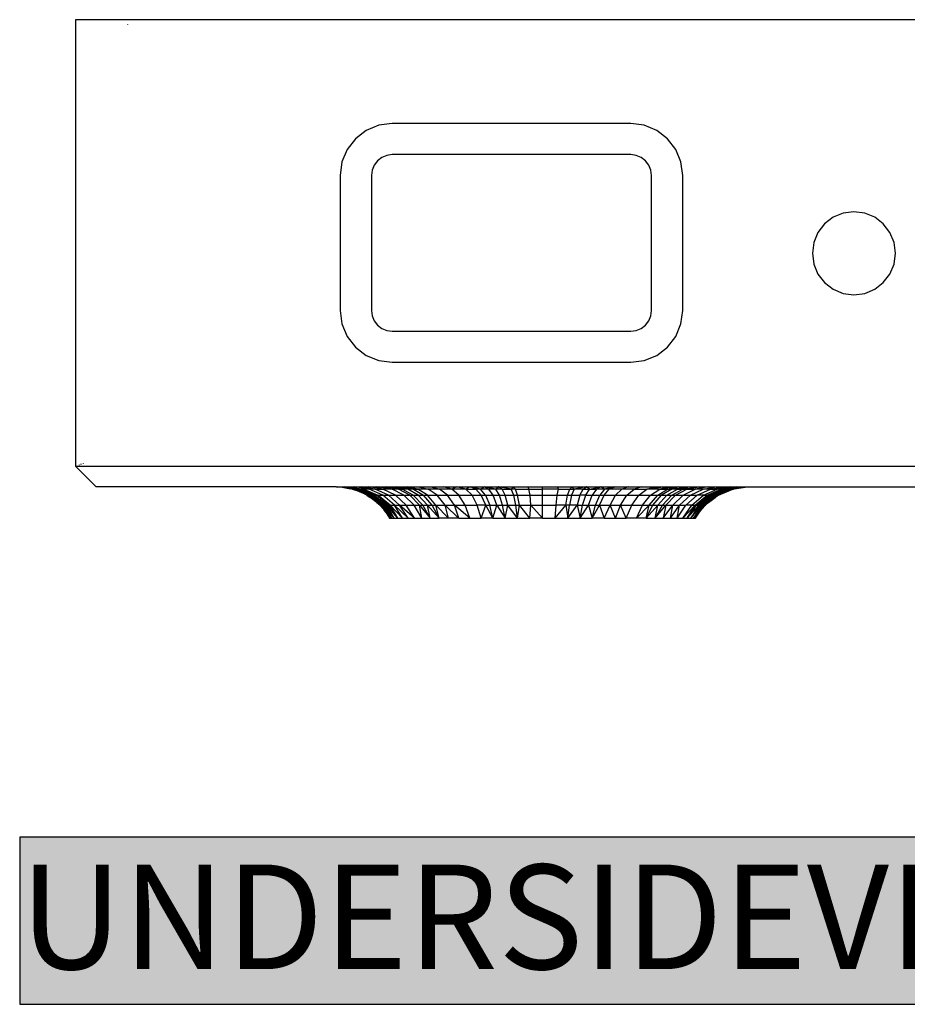
# Model space of a CAD drawing. Units: millimetres. Extents: x -1025 to 1025, y -712 to 712.
# Drawn here: x -768 to -683, y -451 to -356 of the extents above; entities that cross this region are included whole.
import ezdxf

# ---------------------------------------------------------------- set-up
doc = ezdxf.new("R2010")
doc.units = ezdxf.units.MM
doc.header["$LTSCALE"] = 5
doc.header["$MEASUREMENT"] = 0
doc.layers.add('None', color=7, linetype='Continuous', lineweight=5, true_color=0x000000)

msp = doc.modelspace()

# ---------------------------------------------------------------- hatches: boundary and pattern name
at = {"layer": 'None', "linetype": 'Continuous', "lineweight": 0, "true_color": 0xffffff}
msp.add_hatch(color=7, dxfattribs=at).paths.add_polyline_path([(-768.268, -451.222), (-649.095, -451.222), (-649.095, -435.136), (-768.268, -435.136)], flags=0)

# ---------------------------------------------------------------- linework, layer by layer
at = {"color": 7, "lineweight": 25, "true_color": 0xffffff}
for p, q in [((-262.883, -356.387), (-762.883, -356.387)), ((-762.883, -356.387), (-762.883, -399.387)), ((-757.883, -356.855), (-757.883, -356.885)), ((-733.677, -366.558), (-734.883, -367.057)), ((-732.383, -366.387), (-733.677, -366.558)), ((-709.383, -366.387), (-732.383, -366.387)), ((-708.089, -366.558), (-709.383, -366.387)), ((-706.883, -367.057), (-708.089, -366.558)), ((-735.919, -367.852), (-736.713, -368.887)), ((-734.883, -367.057), (-735.919, -367.852)), ((-705.848, -367.852), (-706.883, -367.057)), ((-705.053, -368.887), (-705.848, -367.852)), ((-736.713, -368.887), (-737.213, -370.093)), ((-704.553, -370.093), (-705.053, -368.887)), ((-733.383, -369.655), (-733.797, -369.973)), ((-732.901, -369.455), (-733.383, -369.655)), ((-732.383, -369.387), (-732.901, -369.455)), ((-709.383, -369.387), (-732.383, -369.387)), ((-708.865, -369.455), (-709.383, -369.387)), ((-708.383, -369.655), (-708.865, -369.455)), ((-707.969, -369.973), (-708.383, -369.655)), ((-737.213, -370.093), (-737.383, -371.387)), ((-734.115, -370.387), (-734.315, -370.87)), ((-733.797, -369.973), (-734.115, -370.387)), ((-707.651, -370.387), (-707.969, -369.973)), ((-707.451, -370.87), (-707.651, -370.387)), ((-704.383, -371.387), (-704.553, -370.093)), ((-737.383, -371.387), (-737.383, -384.387)), ((-734.315, -370.87), (-734.383, -371.387)), ((-734.383, -371.387), (-734.383, -384.387)), ((-707.383, -371.387), (-707.451, -370.87)), ((-707.383, -384.387), (-707.383, -371.387)), ((-704.383, -384.387), (-704.383, -371.387)), ((-689.883, -375.423), (-690.712, -376.059)), ((-688.918, -375.023), (-689.883, -375.423)), ((-687.883, -374.887), (-688.918, -375.023)), ((-686.848, -375.023), (-687.883, -374.887)), ((-685.883, -375.423), (-686.848, -375.023)), ((-685.055, -376.059), (-685.883, -375.423)), ((-690.712, -376.059), (-691.347, -376.887)), ((-684.419, -376.887), (-685.055, -376.059)), ((-691.347, -376.887), (-691.747, -377.852)), ((-684.019, -377.852), (-684.419, -376.887)), ((-691.747, -377.852), (-691.883, -378.887)), ((-683.883, -378.887), (-684.019, -377.852)), ((-691.883, -378.887), (-691.747, -379.922)), ((-684.019, -379.922), (-683.883, -378.887)), ((-691.747, -379.922), (-691.347, -380.887)), ((-684.419, -380.887), (-684.019, -379.922)), ((-691.347, -380.887), (-690.712, -381.716)), ((-685.055, -381.716), (-684.419, -380.887)), ((-690.712, -381.716), (-689.883, -382.351)), ((-685.883, -382.351), (-685.055, -381.716)), ((-689.883, -382.351), (-688.918, -382.751)), ((-688.918, -382.751), (-687.883, -382.887)), ((-687.883, -382.887), (-686.848, -382.751)), ((-686.848, -382.751), (-685.883, -382.351)), ((-737.383, -384.387), (-737.213, -385.681)), ((-734.383, -384.387), (-734.315, -384.905)), ((-734.315, -384.905), (-734.115, -385.387)), ((-707.651, -385.387), (-707.451, -384.905)), ((-707.451, -384.905), (-707.383, -384.387)), ((-704.553, -385.681), (-704.383, -384.387)), ((-737.213, -385.681), (-736.713, -386.887)), ((-734.115, -385.387), (-733.797, -385.801)), ((-733.797, -385.801), (-733.383, -386.119)), ((-708.383, -386.119), (-707.969, -385.801)), ((-707.969, -385.801), (-707.651, -385.387)), ((-705.053, -386.887), (-704.553, -385.681)), ((-736.713, -386.887), (-735.919, -387.923)), ((-733.383, -386.119), (-732.901, -386.319)), ((-732.901, -386.319), (-732.383, -386.387)), ((-732.383, -386.387), (-709.383, -386.387)), ((-709.383, -386.387), (-708.865, -386.319)), ((-708.865, -386.319), (-708.383, -386.119)), ((-705.848, -387.923), (-705.053, -386.887)), ((-735.919, -387.923), (-734.883, -388.717)), ((-734.883, -388.717), (-733.677, -389.217)), ((-708.089, -389.217), (-706.883, -388.717)), ((-706.883, -388.717), (-705.848, -387.923)), ((-733.677, -389.217), (-732.383, -389.387)), ((-732.383, -389.387), (-709.383, -389.387)), ((-709.383, -389.387), (-708.089, -389.217)), ((-762.55, -399.246), (-762.551, -399.278)), ((-762.361, -399.165), (-762.362, -399.216)), ((-762.156, -399.11), (-762.156, -399.149)), ((-760.883, -401.387), (-762.883, -399.387)), ((-762.883, -399.387), (-679.762, -399.387)), ((-737.766, -401.387), (-760.883, -401.387)), ((-737.766, -401.387), (-737.715, -401.394)), ((-737.715, -401.394), (-737.614, -401.387)), ((-736.384, -401.568), (-737.614, -401.387)), ((-737.614, -401.387), (-737.361, -401.387)), ((-737.361, -401.387), (-736.384, -401.568)), ((-737.361, -401.387), (-737.009, -401.387)), ((-737.009, -401.387), (-735.844, -401.592)), ((-735.268, -401.592), (-737.009, -401.387)), ((-737.009, -401.387), (-736.56, -401.387)), ((-736.56, -401.387), (-735.268, -401.592)), ((-736.56, -401.387), (-736.015, -401.387)), ((-736.264, -401.592), (-736.384, -401.568)), ((-736.201, -401.592), (-736.264, -401.592)), ((-736.013, -401.592), (-736.201, -401.592)), ((-736.201, -401.592), (-736.007, -401.679)), ((-734.603, -401.592), (-736.015, -401.387)), ((-736.015, -401.387), (-735.378, -401.387)), ((-734.644, -402.191), (-736.013, -401.592)), ((-735.844, -401.592), (-736.013, -401.592)), ((-736.007, -401.679), (-735.921, -401.708)), ((-735.127, -402.038), (-735.921, -401.708)), ((-734.43, -402.191), (-735.844, -401.592)), ((-735.701, -401.592), (-735.844, -401.592)), ((-734.299, -402.191), (-735.701, -401.592)), ((-735.519, -401.592), (-735.701, -401.592)), ((-735.268, -401.592), (-735.519, -401.592)), ((-734.131, -402.191), (-735.519, -401.592)), ((-734.015, -401.592), (-735.378, -401.387)), ((-735.378, -401.387), (-734.652, -401.387)), ((-735.105, -401.592), (-735.268, -401.592)), ((-733.899, -402.191), (-735.268, -401.592)), ((-734.817, -402.191), (-735.127, -402.038)), ((-734.603, -401.592), (-735.105, -401.592)), ((-735.105, -401.592), (-733.749, -402.191)), ((-733.271, -401.592), (-734.652, -401.387)), ((-734.652, -401.387), (-733.841, -401.387)), ((-734.015, -401.592), (-734.603, -401.592)), ((-733.286, -402.191), (-734.603, -401.592)), ((-734.015, -401.592), (-733.271, -401.592)), ((-732.745, -402.191), (-734.015, -401.592)), ((-733.841, -401.387), (-733.271, -401.592)), ((-732.388, -401.592), (-733.841, -401.387)), ((-733.841, -401.387), (-732.948, -401.387)), ((-732.059, -402.191), (-733.271, -401.592)), ((-732.388, -401.592), (-733.271, -401.592)), ((-732.948, -401.387), (-732.388, -401.592)), ((-731.774, -401.592), (-732.948, -401.387)), ((-731.406, -401.592), (-732.948, -401.387)), ((-732.948, -401.387), (-731.978, -401.387)), ((-731.774, -401.592), (-732.388, -401.592)), ((-731.246, -402.191), (-732.388, -401.592)), ((-731.978, -401.387), (-731.406, -401.592)), ((-730.88, -401.592), (-731.978, -401.387)), ((-730.332, -401.592), (-731.978, -401.387)), ((-731.978, -401.387), (-730.937, -401.387)), ((-731.774, -401.592), (-731.406, -401.592)), ((-730.681, -402.191), (-731.774, -401.592)), ((-730.88, -401.592), (-731.406, -401.592)), ((-730.341, -402.191), (-731.406, -401.592)), ((-730.937, -401.387), (-730.332, -401.592)), ((-729.92, -401.592), (-730.937, -401.387)), ((-730.937, -401.387), (-729.829, -401.387)), ((-730.332, -401.592), (-730.88, -401.592)), ((-729.857, -402.191), (-730.88, -401.592)), ((-730.332, -401.592), (-729.92, -401.592)), ((-730.332, -401.592), (-729.352, -402.191)), ((-728.972, -402.191), (-729.92, -401.592)), ((-728.898, -401.592), (-729.92, -401.592)), ((-729.829, -401.387), (-728.898, -401.592)), ((-729.829, -401.387), (-728.66, -401.387)), ((-728.031, -402.191), (-728.898, -401.592)), ((-727.82, -401.592), (-728.898, -401.592)), ((-728.66, -401.387), (-727.82, -401.592)), ((-728.66, -401.387), (-727.436, -401.387)), ((-726.631, -401.592), (-727.82, -401.592)), ((-727.038, -402.191), (-727.82, -401.592)), ((-726.631, -401.592), (-727.436, -401.387)), ((-727.436, -401.387), (-726.164, -401.387)), ((-726.164, -401.387), (-726.631, -401.592)), ((-725.942, -402.191), (-726.631, -401.592)), ((-725.266, -401.592), (-726.631, -401.592)), ((-725.266, -401.592), (-726.164, -401.387)), ((-726.164, -401.387), (-724.849, -401.387)), ((-724.849, -401.387), (-725.266, -401.592)), ((-725.266, -401.592), (-724.306, -401.592)), ((-724.685, -402.191), (-725.266, -401.592)), ((-724.306, -401.592), (-724.849, -401.387)), ((-723.851, -401.592), (-724.849, -401.387)), ((-724.849, -401.387), (-723.499, -401.387)), ((-723.851, -401.592), (-724.306, -401.592)), ((-723.801, -402.191), (-724.306, -401.592)), ((-723.851, -401.592), (-723.499, -401.387)), ((-723.061, -401.592), (-723.851, -401.592)), ((-723.381, -402.191), (-723.851, -401.592)), ((-723.061, -401.592), (-723.499, -401.387)), ((-722.395, -401.592), (-723.499, -401.387)), ((-723.499, -401.387), (-722.12, -401.387)), ((-722.395, -401.592), (-723.061, -401.592)), ((-722.654, -402.191), (-723.061, -401.592)), ((-722.395, -401.592), (-722.12, -401.387)), ((-721.79, -401.592), (-722.395, -401.592)), ((-722.039, -402.191), (-722.395, -401.592)), ((-721.79, -401.592), (-722.12, -401.387)), ((-720.908, -401.592), (-722.12, -401.387)), ((-722.12, -401.387), (-720.72, -401.387)), ((-721.79, -401.592), (-720.908, -401.592)), ((-721.482, -402.191), (-721.79, -401.592)), ((-720.72, -401.387), (-720.908, -401.592)), ((-720.499, -401.592), (-720.908, -401.592)), ((-720.67, -402.191), (-720.908, -401.592)), ((-720.499, -401.592), (-720.72, -401.387)), ((-720.72, -401.387), (-719.305, -401.387)), ((-720.293, -402.191), (-720.499, -401.592)), ((-720.499, -401.592), (-719.194, -401.592)), ((-719.305, -401.387), (-719.194, -401.592)), ((-719.305, -401.387), (-717.883, -401.387)), ((-719.194, -401.592), (-717.882, -401.592)), ((-719.091, -402.191), (-719.194, -401.592)), ((-717.882, -401.592), (-717.883, -401.387)), ((-717.883, -401.387), (-716.461, -401.387)), ((-716.364, -401.592), (-717.882, -401.592)), ((-717.882, -402.191), (-717.882, -401.592)), ((-716.484, -402.191), (-716.364, -401.592)), ((-716.364, -401.592), (-716.461, -401.387)), ((-716.461, -401.387), (-715.046, -401.387)), ((-716.364, -401.592), (-715.267, -401.592)), ((-715.473, -402.191), (-715.267, -401.592)), ((-715.267, -401.592), (-715.046, -401.387)), ((-715.267, -401.592), (-714.857, -401.592)), ((-714.857, -401.592), (-715.095, -402.191)), ((-714.857, -401.592), (-715.046, -401.387)), ((-715.046, -401.387), (-713.645, -401.387)), ((-713.645, -401.387), (-714.857, -401.592)), ((-713.975, -401.592), (-714.857, -401.592)), ((-714.283, -402.191), (-713.975, -401.592)), ((-713.975, -401.592), (-713.645, -401.387)), ((-713.975, -401.592), (-713.37, -401.592)), ((-713.725, -402.191), (-713.37, -401.592)), ((-713.37, -401.592), (-713.645, -401.387)), ((-713.645, -401.387), (-712.267, -401.387)), ((-713.37, -401.592), (-712.267, -401.387)), ((-713.37, -401.592), (-712.704, -401.592)), ((-712.704, -401.592), (-713.112, -402.191)), ((-712.267, -401.387), (-712.704, -401.592)), ((-711.914, -401.592), (-712.704, -401.592)), ((-711.914, -401.592), (-712.384, -402.191)), ((-712.267, -401.387), (-710.916, -401.387)), ((-711.914, -401.592), (-712.267, -401.387)), ((-711.965, -402.191), (-711.459, -401.592)), ((-710.916, -401.387), (-711.914, -401.592)), ((-711.459, -401.592), (-711.914, -401.592)), ((-711.459, -401.592), (-710.916, -401.387)), ((-710.247, -401.592), (-711.459, -401.592)), ((-710.916, -401.387), (-709.602, -401.387)), ((-710.848, -402.191), (-710.247, -401.592)), ((-709.602, -401.387), (-710.247, -401.592)), ((-709.074, -401.592), (-710.247, -401.592)), ((-709.767, -402.191), (-709.074, -401.592)), ((-709.602, -401.387), (-708.329, -401.387)), ((-708.329, -401.387), (-709.074, -401.592)), ((-709.074, -401.592), (-707.829, -401.592)), ((-708.62, -402.191), (-707.829, -401.592)), ((-708.329, -401.387), (-707.106, -401.387)), ((-705.937, -401.387), (-707.829, -401.592)), ((-707.829, -401.592), (-707.106, -401.387)), ((-706.592, -401.592), (-707.829, -401.592)), ((-707.481, -402.191), (-706.592, -401.592)), ((-707.106, -401.387), (-705.937, -401.387)), ((-706.793, -402.191), (-705.846, -401.592)), ((-704.829, -401.387), (-706.592, -401.592)), ((-706.592, -401.592), (-705.937, -401.387)), ((-706.592, -401.592), (-705.846, -401.592)), ((-705.433, -401.592), (-706.413, -402.191)), ((-705.937, -401.387), (-704.829, -401.387)), ((-705.909, -402.191), (-704.885, -401.592)), ((-705.846, -401.592), (-704.829, -401.387)), ((-705.846, -401.592), (-705.433, -401.592)), ((-705.433, -401.592), (-704.829, -401.387)), ((-705.433, -401.592), (-703.787, -401.387)), ((-704.885, -401.592), (-705.433, -401.592)), ((-705.424, -402.191), (-704.359, -401.592)), ((-705.085, -402.191), (-703.991, -401.592)), ((-704.885, -401.592), (-703.787, -401.387)), ((-704.885, -401.592), (-704.359, -401.592)), ((-704.829, -401.387), (-703.787, -401.387)), ((-704.359, -401.592), (-703.787, -401.387)), ((-704.359, -401.592), (-702.818, -401.387)), ((-704.359, -401.592), (-703.991, -401.592)), ((-704.327, -402.191), (-703.168, -401.592)), ((-703.991, -401.592), (-702.818, -401.387)), ((-703.991, -401.592), (-703.168, -401.592)), ((-703.787, -401.387), (-702.818, -401.387)), ((-703.637, -402.191), (-702.42, -401.592)), ((-701.925, -401.387), (-703.168, -401.592)), ((-702.42, -401.592), (-703.168, -401.592)), ((-702.99, -402.191), (-701.717, -401.592)), ((-702.818, -401.387), (-701.925, -401.387)), ((-702.42, -401.592), (-701.113, -401.387)), ((-701.717, -401.592), (-702.42, -401.592)), ((-702.375, -402.191), (-701.05, -401.592)), ((-702.017, -402.191), (-700.661, -401.592)), ((-701.925, -401.387), (-701.113, -401.387)), ((-701.866, -402.191), (-700.498, -401.592)), ((-699.75, -401.387), (-701.717, -401.592)), ((-701.717, -401.592), (-700.387, -401.387)), ((-701.717, -401.592), (-701.05, -401.592)), ((-700.247, -401.592), (-701.635, -402.191)), ((-700.064, -401.592), (-701.467, -402.191)), ((-701.336, -402.191), (-699.922, -401.592)), ((-701.122, -402.191), (-699.753, -401.592)), ((-701.113, -401.387), (-700.387, -401.387)), ((-699.206, -401.387), (-701.05, -401.592)), ((-701.05, -401.592), (-699.75, -401.387)), ((-700.661, -401.592), (-701.05, -401.592)), ((-700.949, -402.191), (-700.72, -402.078)), ((-700.72, -402.078), (-699.549, -401.592)), ((-700.498, -401.592), (-700.661, -401.592)), ((-700.498, -401.592), (-699.206, -401.387)), ((-700.498, -401.592), (-698.757, -401.387)), ((-700.498, -401.592), (-700.247, -401.592)), ((-700.387, -401.387), (-699.75, -401.387)), ((-700.064, -401.592), (-700.247, -401.592)), ((-700.064, -401.592), (-699.922, -401.592)), ((-699.922, -401.592), (-698.757, -401.387)), ((-699.922, -401.592), (-699.753, -401.592)), ((-699.753, -401.592), (-699.549, -401.592)), ((-699.75, -401.387), (-699.206, -401.387)), ((-699.549, -401.592), (-699.502, -401.592)), ((-699.502, -401.592), (-699.41, -401.573)), ((-699.41, -401.573), (-698.405, -401.387)), ((-699.41, -401.573), (-698.152, -401.387)), ((-699.206, -401.387), (-698.757, -401.387)), ((-698.757, -401.387), (-698.405, -401.387)), ((-698.405, -401.387), (-698.152, -401.387)), ((-698.152, -401.387), (-698.05, -401.394)), ((-698.05, -401.394), (-698, -401.387)), ((-698, -401.387), (-681.598, -401.387)), ((-734.817, -402.191), (-734.489, -402.41)), ((-734.759, -402.191), (-734.817, -402.191)), ((-734.759, -402.191), (-734.489, -402.41)), ((-734.759, -402.191), (-734.644, -402.191)), ((-734.644, -402.191), (-734.586, -402.191)), ((-733.414, -403.145), (-734.644, -402.191)), ((-734.586, -402.191), (-734.43, -402.191)), ((-733.36, -403.145), (-734.586, -402.191)), ((-734.489, -402.41), (-734.379, -402.483)), ((-734.43, -402.191), (-734.299, -402.191)), ((-733.216, -403.145), (-734.43, -402.191)), ((-734.379, -402.483), (-733.96, -402.806)), ((-734.299, -402.191), (-734.131, -402.191)), ((-733.094, -403.145), (-734.299, -402.191)), ((-734.131, -402.191), (-733.899, -402.191)), ((-732.939, -403.145), (-734.131, -402.191)), ((-733.96, -402.806), (-733.86, -402.894)), ((-733.899, -402.191), (-733.749, -402.191)), ((-732.724, -403.145), (-733.899, -402.191)), ((-733.86, -402.894), (-733.521, -403.145)), ((-733.86, -402.894), (-733.574, -403.145)), ((-733.749, -402.191), (-733.286, -402.191)), ((-732.585, -403.145), (-733.749, -402.191)), ((-733.286, -402.191), (-732.745, -402.191)), ((-732.156, -403.145), (-733.286, -402.191)), ((-732.745, -402.191), (-732.059, -402.191)), ((-731.655, -403.145), (-732.745, -402.191)), ((-732.059, -402.191), (-731.246, -402.191)), ((-731.019, -403.145), (-732.059, -402.191)), ((-731.246, -402.191), (-730.681, -402.191)), ((-730.265, -403.145), (-731.246, -402.191)), ((-730.681, -402.191), (-730.341, -402.191)), ((-729.741, -403.145), (-730.681, -402.191)), ((-730.341, -402.191), (-729.857, -402.191)), ((-729.427, -403.145), (-730.341, -402.191)), ((-729.857, -402.191), (-729.352, -402.191)), ((-728.978, -403.145), (-729.857, -402.191)), ((-729.352, -402.191), (-728.972, -402.191)), ((-728.51, -403.145), (-729.352, -402.191)), ((-728.972, -402.191), (-728.031, -402.191)), ((-728.158, -403.145), (-728.972, -402.191)), ((-728.031, -402.191), (-727.038, -402.191)), ((-727.286, -403.145), (-728.031, -402.191)), ((-727.038, -402.191), (-725.942, -402.191)), ((-726.366, -403.145), (-727.038, -402.191)), ((-725.942, -402.191), (-724.685, -402.191)), ((-725.351, -403.145), (-725.942, -402.191)), ((-724.685, -402.191), (-723.801, -402.191)), ((-724.186, -403.145), (-724.685, -402.191)), ((-723.801, -402.191), (-723.381, -402.191)), ((-723.366, -403.145), (-723.801, -402.191)), ((-723.381, -402.191), (-722.654, -402.191)), ((-723.381, -402.191), (-722.977, -403.145)), ((-722.654, -402.191), (-722.039, -402.191)), ((-722.303, -403.145), (-722.654, -402.191)), ((-722.039, -402.191), (-721.482, -402.191)), ((-721.734, -403.145), (-722.039, -402.191)), ((-721.482, -402.191), (-720.67, -402.191)), ((-721.218, -403.145), (-721.482, -402.191)), ((-720.67, -402.191), (-720.293, -402.191)), ((-720.465, -403.145), (-720.67, -402.191)), ((-720.293, -402.191), (-719.091, -402.191)), ((-720.116, -403.145), (-720.293, -402.191)), ((-719.091, -402.191), (-717.882, -402.191)), ((-719.002, -403.145), (-719.091, -402.191)), ((-717.882, -402.191), (-716.484, -402.191)), ((-717.882, -403.145), (-717.882, -402.191)), ((-716.587, -403.145), (-716.484, -402.191)), ((-716.484, -402.191), (-715.473, -402.191)), ((-715.65, -403.145), (-715.473, -402.191)), ((-715.473, -402.191), (-715.095, -402.191)), ((-715.095, -402.191), (-715.3, -403.145)), ((-715.095, -402.191), (-714.283, -402.191)), ((-714.283, -402.191), (-714.547, -403.145)), ((-713.725, -402.191), (-714.283, -402.191)), ((-714.03, -403.145), (-713.725, -402.191)), ((-713.725, -402.191), (-713.112, -402.191)), ((-713.462, -403.145), (-713.112, -402.191)), ((-713.112, -402.191), (-712.384, -402.191)), ((-712.787, -403.145), (-712.384, -402.191)), ((-712.399, -403.145), (-711.965, -402.191)), ((-712.384, -402.191), (-711.965, -402.191)), ((-711.965, -402.191), (-710.848, -402.191)), ((-711.364, -403.145), (-710.848, -402.191)), ((-710.848, -402.191), (-709.767, -402.191)), ((-710.363, -403.145), (-709.767, -402.191)), ((-709.767, -402.191), (-708.62, -402.191)), ((-709.3, -403.145), (-708.62, -402.191)), ((-708.62, -402.191), (-707.481, -402.191)), ((-708.245, -403.145), (-707.481, -402.191)), ((-707.607, -403.145), (-706.793, -402.191)), ((-707.481, -402.191), (-706.793, -402.191)), ((-707.255, -403.145), (-706.413, -402.191)), ((-706.793, -402.191), (-706.413, -402.191)), ((-706.787, -403.145), (-705.909, -402.191)), ((-706.413, -402.191), (-705.909, -402.191)), ((-706.338, -403.145), (-705.424, -402.191)), ((-706.024, -403.145), (-705.085, -402.191)), ((-705.909, -402.191), (-705.424, -402.191)), ((-705.424, -402.191), (-705.085, -402.191)), ((-705.321, -403.145), (-704.327, -402.191)), ((-705.085, -402.191), (-704.327, -402.191)), ((-704.683, -403.145), (-703.637, -402.191)), ((-704.327, -402.191), (-703.637, -402.191)), ((-704.083, -403.145), (-702.99, -402.191)), ((-703.637, -402.191), (-702.99, -402.191)), ((-703.513, -403.145), (-702.375, -402.191)), ((-703.181, -403.145), (-702.017, -402.191)), ((-703.042, -403.145), (-701.866, -402.191)), ((-702.375, -402.191), (-702.99, -402.191)), ((-701.635, -402.191), (-702.827, -403.145)), ((-702.672, -403.145), (-701.467, -402.191)), ((-702.55, -403.145), (-701.336, -402.191)), ((-702.406, -403.145), (-701.18, -402.191)), ((-702.375, -402.191), (-702.017, -402.191)), ((-702.352, -403.145), (-701.122, -402.191)), ((-702.192, -403.145), (-701.907, -402.894)), ((-702.017, -402.191), (-701.866, -402.191)), ((-701.907, -402.894), (-701.269, -402.404)), ((-701.866, -402.191), (-701.635, -402.191)), ((-701.635, -402.191), (-701.467, -402.191)), ((-701.467, -402.191), (-701.336, -402.191)), ((-701.336, -402.191), (-701.18, -402.191)), ((-701.269, -402.404), (-700.992, -402.191)), ((-701.18, -402.191), (-701.122, -402.191)), ((-701.122, -402.191), (-700.992, -402.191)), ((-700.992, -402.191), (-700.949, -402.191)), ((-733.574, -403.145), (-733.228, -403.539)), ((-733.521, -403.145), (-733.574, -403.145)), ((-733.521, -403.145), (-733.228, -403.539)), ((-733.521, -403.145), (-733.414, -403.145)), ((-733.414, -403.145), (-733.36, -403.145)), ((-732.57, -404.387), (-733.414, -403.145)), ((-732.42, -404.387), (-733.414, -403.145)), ((-732.42, -404.387), (-733.36, -403.145)), ((-733.36, -403.145), (-733.216, -403.145)), ((-733.228, -403.539), (-733.155, -403.622)), ((-732.42, -404.387), (-733.216, -403.145)), ((-732.17, -404.387), (-733.216, -403.145)), ((-733.216, -403.145), (-733.094, -403.145)), ((-732.969, -403.866), (-733.155, -403.622)), ((-732.17, -404.387), (-733.094, -403.145)), ((-733.094, -403.145), (-732.939, -403.145)), ((-732.969, -403.866), (-732.948, -403.9)), ((-732.948, -403.9), (-732.57, -404.387)), ((-732.948, -403.9), (-732.621, -404.387)), ((-732.17, -404.387), (-732.939, -403.145)), ((-731.822, -404.387), (-732.939, -403.145)), ((-732.939, -403.145), (-732.724, -403.145)), ((-731.822, -404.387), (-732.724, -403.145)), ((-732.724, -403.145), (-732.585, -403.145)), ((-731.822, -404.387), (-732.585, -403.145)), ((-731.379, -404.387), (-732.585, -403.145)), ((-732.585, -403.145), (-732.156, -403.145)), ((-731.379, -404.387), (-732.156, -403.145)), ((-730.844, -404.387), (-732.156, -403.145)), ((-732.156, -403.145), (-731.655, -403.145)), ((-730.844, -404.387), (-731.655, -403.145)), ((-730.221, -404.387), (-731.655, -403.145)), ((-731.655, -403.145), (-731.019, -403.145)), ((-731.019, -403.145), (-730.265, -403.145)), ((-730.221, -404.387), (-731.019, -403.145)), ((-729.513, -404.387), (-730.265, -403.145)), ((-730.265, -403.145), (-729.741, -403.145)), ((-729.741, -403.145), (-729.427, -403.145)), ((-729.513, -404.387), (-729.741, -403.145)), ((-729.741, -403.145), (-728.726, -404.387)), ((-728.726, -404.387), (-729.427, -403.145)), ((-729.427, -403.145), (-728.978, -403.145)), ((-728.726, -404.387), (-728.978, -403.145)), ((-727.864, -404.387), (-728.978, -403.145)), ((-728.978, -403.145), (-728.51, -403.145)), ((-727.864, -404.387), (-728.51, -403.145)), ((-728.51, -403.145), (-728.158, -403.145)), ((-727.864, -404.387), (-728.158, -403.145)), ((-726.935, -404.387), (-728.158, -403.145)), ((-728.158, -403.145), (-727.286, -403.145)), ((-725.973, -404.387), (-727.286, -403.145)), ((-726.935, -404.387), (-727.286, -403.145)), ((-727.286, -403.145), (-726.366, -403.145)), ((-725.943, -404.387), (-726.366, -403.145)), ((-724.897, -404.387), (-726.366, -403.145)), ((-726.366, -403.145), (-725.351, -403.145)), ((-725.351, -403.145), (-724.186, -403.145)), ((-724.897, -404.387), (-725.351, -403.145)), ((-723.803, -404.387), (-724.186, -403.145)), ((-723.366, -403.145), (-724.186, -403.145)), ((-723.803, -404.387), (-723.366, -403.145)), ((-722.668, -404.387), (-723.366, -403.145)), ((-723.366, -403.145), (-722.977, -403.145)), ((-722.668, -404.387), (-722.977, -403.145)), ((-722.977, -403.145), (-722.303, -403.145)), ((-722.668, -404.387), (-722.303, -403.145)), ((-722.303, -403.145), (-721.734, -403.145)), ((-722.303, -403.145), (-721.5, -404.387)), ((-721.5, -404.387), (-721.734, -403.145)), ((-721.734, -403.145), (-721.218, -403.145)), ((-721.5, -404.387), (-721.218, -403.145)), ((-720.308, -404.387), (-721.218, -403.145)), ((-721.218, -403.145), (-720.465, -403.145)), ((-720.308, -404.387), (-720.465, -403.145)), ((-720.465, -403.145), (-720.116, -403.145)), ((-720.308, -404.387), (-720.116, -403.145)), ((-719.099, -404.387), (-720.116, -403.145)), ((-720.116, -403.145), (-719.002, -403.145)), ((-719.099, -404.387), (-719.002, -403.145)), ((-717.882, -404.387), (-719.002, -403.145)), ((-719.002, -403.145), (-717.882, -403.145)), ((-717.882, -403.145), (-716.587, -403.145)), ((-717.882, -404.387), (-717.882, -403.145)), ((-716.665, -404.387), (-716.587, -403.145)), ((-716.665, -404.387), (-715.65, -403.145)), ((-715.65, -403.145), (-716.587, -403.145)), ((-715.65, -403.145), (-715.457, -404.387)), ((-715.3, -403.145), (-715.65, -403.145)), ((-715.457, -404.387), (-715.3, -403.145)), ((-715.457, -404.387), (-714.547, -403.145)), ((-714.547, -403.145), (-715.3, -403.145)), ((-714.547, -403.145), (-714.03, -403.145)), ((-714.547, -403.145), (-714.264, -404.387)), ((-714.264, -404.387), (-714.03, -403.145)), ((-714.264, -404.387), (-713.462, -403.145)), ((-714.03, -403.145), (-713.462, -403.145)), ((-713.462, -403.145), (-712.787, -403.145)), ((-713.462, -403.145), (-713.097, -404.387)), ((-713.097, -404.387), (-712.787, -403.145)), ((-713.097, -404.387), (-712.399, -403.145)), ((-712.787, -403.145), (-712.399, -403.145)), ((-712.399, -403.145), (-711.364, -403.145)), ((-712.399, -403.145), (-711.962, -404.387)), ((-711.962, -404.387), (-711.364, -403.145)), ((-710.868, -404.387), (-711.364, -403.145)), ((-711.364, -403.145), (-710.363, -403.145)), ((-710.868, -404.387), (-710.363, -403.145)), ((-709.822, -404.387), (-710.363, -403.145)), ((-710.363, -403.145), (-709.3, -403.145)), ((-709.822, -404.387), (-709.3, -403.145)), ((-709.3, -403.145), (-708.245, -403.145)), ((-708.83, -404.387), (-708.245, -403.145)), ((-708.83, -404.387), (-707.607, -403.145)), ((-708.245, -403.145), (-707.607, -403.145)), ((-707.901, -404.387), (-707.607, -403.145)), ((-707.901, -404.387), (-707.255, -403.145)), ((-707.901, -404.387), (-706.787, -403.145)), ((-707.607, -403.145), (-707.255, -403.145)), ((-707.255, -403.145), (-706.787, -403.145)), ((-707.04, -404.387), (-706.787, -403.145)), ((-707.04, -404.387), (-706.338, -403.145)), ((-707.04, -404.387), (-706.024, -403.145)), ((-706.787, -403.145), (-706.338, -403.145)), ((-706.338, -403.145), (-706.024, -403.145)), ((-706.024, -403.145), (-706.252, -404.387)), ((-706.252, -404.387), (-705.321, -403.145)), ((-706.024, -403.145), (-705.321, -403.145)), ((-705.545, -404.387), (-705.321, -403.145)), ((-705.545, -404.387), (-704.683, -403.145)), ((-705.321, -403.145), (-704.683, -403.145)), ((-704.921, -404.387), (-704.683, -403.145)), ((-704.921, -404.387), (-704.083, -403.145)), ((-704.683, -403.145), (-704.083, -403.145)), ((-704.386, -404.387), (-703.513, -403.145)), ((-704.386, -404.387), (-703.181, -403.145)), ((-703.513, -403.145), (-704.083, -403.145)), ((-703.944, -404.387), (-703.181, -403.145)), ((-703.944, -404.387), (-703.042, -403.145)), ((-703.944, -404.387), (-702.827, -403.145)), ((-703.596, -404.387), (-702.55, -403.145)), ((-703.596, -404.387), (-702.672, -403.145)), ((-702.827, -403.145), (-703.596, -404.387)), ((-703.513, -403.145), (-703.181, -403.145)), ((-702.55, -403.145), (-703.346, -404.387)), ((-703.346, -404.387), (-702.406, -403.145)), ((-703.346, -404.387), (-702.352, -403.145)), ((-702.352, -403.145), (-703.196, -404.387)), ((-703.196, -404.387), (-702.833, -403.92)), ((-703.181, -403.145), (-703.042, -403.145)), ((-703.146, -404.387), (-702.833, -403.92)), ((-703.042, -403.145), (-702.827, -403.145)), ((-702.833, -403.92), (-702.537, -403.538)), ((-702.827, -403.145), (-702.672, -403.145)), ((-702.672, -403.145), (-702.55, -403.145)), ((-702.55, -403.145), (-702.406, -403.145)), ((-702.537, -403.538), (-702.232, -403.145)), ((-702.537, -403.538), (-702.192, -403.145)), ((-702.406, -403.145), (-702.352, -403.145)), ((-702.352, -403.145), (-702.232, -403.145)), ((-702.232, -403.145), (-702.192, -403.145)), ((-732.621, -404.387), (-732.57, -404.387)), ((-732.57, -404.387), (-732.42, -404.387)), ((-732.42, -404.387), (-732.17, -404.387)), ((-732.17, -404.387), (-731.822, -404.387)), ((-731.822, -404.387), (-731.379, -404.387)), ((-731.379, -404.387), (-730.844, -404.387)), ((-730.844, -404.387), (-730.221, -404.387)), ((-730.221, -404.387), (-729.513, -404.387)), ((-729.513, -404.387), (-728.726, -404.387)), ((-728.726, -404.387), (-727.864, -404.387)), ((-726.935, -404.387), (-727.864, -404.387)), ((-725.973, -404.387), (-726.935, -404.387)), ((-725.943, -404.387), (-725.973, -404.387)), ((-725.943, -404.387), (-724.897, -404.387)), ((-724.897, -404.387), (-723.803, -404.387)), ((-722.668, -404.387), (-723.803, -404.387)), ((-722.668, -404.387), (-721.5, -404.387)), ((-721.5, -404.387), (-720.308, -404.387)), ((-720.308, -404.387), (-719.099, -404.387)), ((-717.882, -404.387), (-719.099, -404.387)), ((-717.882, -404.387), (-716.665, -404.387)), ((-716.665, -404.387), (-715.457, -404.387)), ((-715.457, -404.387), (-714.264, -404.387)), ((-714.264, -404.387), (-713.097, -404.387)), ((-711.962, -404.387), (-713.097, -404.387)), ((-711.962, -404.387), (-710.868, -404.387)), ((-710.868, -404.387), (-709.822, -404.387)), ((-708.83, -404.387), (-709.822, -404.387)), ((-707.901, -404.387), (-708.83, -404.387)), ((-707.901, -404.387), (-707.04, -404.387)), ((-707.04, -404.387), (-706.252, -404.387)), ((-706.252, -404.387), (-705.545, -404.387)), ((-705.545, -404.387), (-704.921, -404.387)), ((-704.921, -404.387), (-704.386, -404.387)), ((-704.386, -404.387), (-703.944, -404.387)), ((-703.944, -404.387), (-703.596, -404.387)), ((-703.596, -404.387), (-703.346, -404.387)), ((-703.346, -404.387), (-703.196, -404.387)), ((-703.196, -404.387), (-703.146, -404.387))]:
    msp.add_line(p, q, dxfattribs=at)
at = {"layer": 'None', "color": 7, "linetype": 'Continuous', "lineweight": 25, "true_color": 0xffffff}
msp.add_lwpolyline([(-768.268, -451.222), (-649.095, -451.222), (-649.095, -435.136), (-768.268, -435.136)], close=True, dxfattribs=at)

# ---------------------------------------------------------------- texts
at = {"layer": 'None', "color": 7, "true_color": 0xffffff, "insert": (-768.268, -437.767), "char_height": 10.06887, "width": 127.92312, "attachment_point": 1, "line_spacing_factor": 0.963855}
msp.add_mtext('\\fArial;UNDERSIDEVIEW', dxfattribs=at)

doc.saveas('drawing.dxf')
